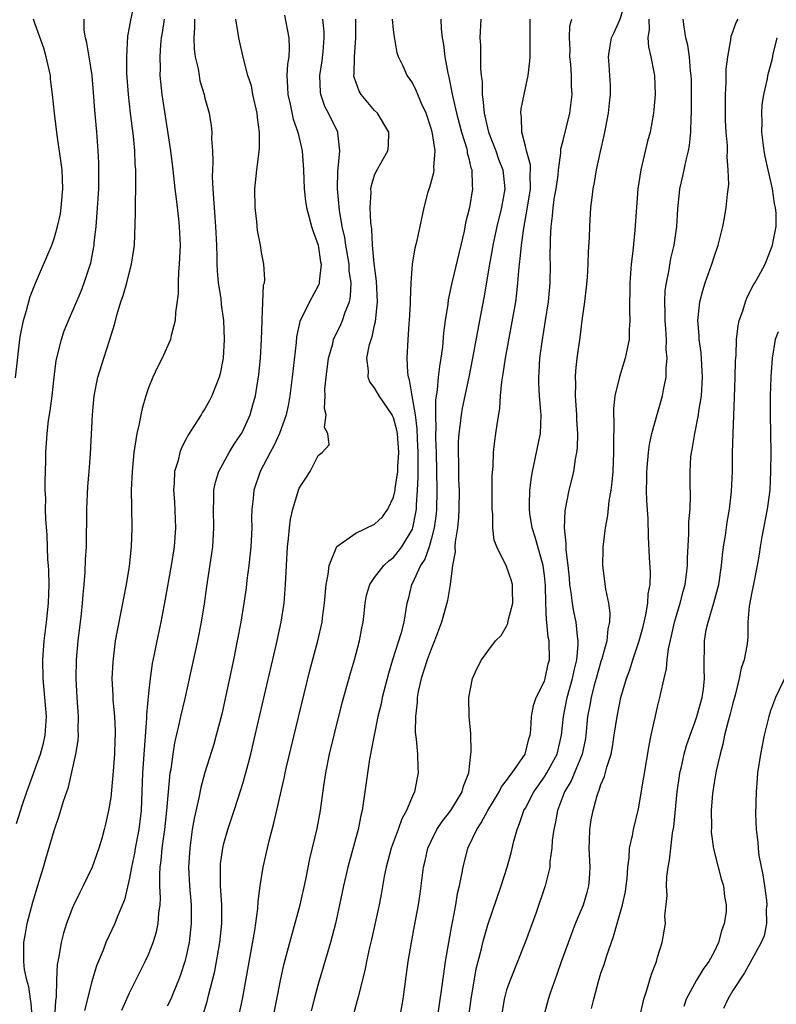
# Model space of a CAD drawing. Units: inches. Extents: x 2511000 to 2514000, y 1533000 to 1536000.
# Drawn here: x 2511581 to 2511662, y 1533262 to 1533367 of the extents above; entities that cross this region are included whole.
import ezdxf

# ---------------------------------------------------------------- set-up
doc = ezdxf.new("R2010")
doc.units = ezdxf.units.IN
doc.header["$MEASUREMENT"] = 0
doc.layers.add('LD25111533_2ft', color=62, linetype='Continuous')

msp = doc.modelspace()

# ---------------------------------------------------------------- linework, layer by layer
at = {"layer": 'LD25111533_2ft'}
for points, elevation in [([(2511582.69, 1533260.69), (2511582.57, 1533262.57), (2511582.48, 1533263), (2511582.31, 1533264.31), (2511582.1, 1533265), (2511581.86, 1533266.14), (2511581.77, 1533267), (2511581.8, 1533267.8), (2511581.77, 1533269), (2511581.95, 1533269.95), (2511582.13, 1533271), (2511582.73, 1533273.27), (2511583.19, 1533274.81), (2511583.39, 1533275.39), (2511583.87, 1533277), (2511584.11, 1533277.89), (2511585, 1533280.87), (2511585.55, 1533282.45), (2511586, 1533284), (2511586.51, 1533285.49), (2511587.31, 1533289), (2511587.55, 1533290.45), (2511587.57, 1533291), (2511587.55, 1533291.55), (2511587.58, 1533293), (2511587.43, 1533295), (2511587.33, 1533297), (2511587.37, 1533299), (2511587.54, 1533301), (2511587.89, 1533303.89), (2511588.01, 1533305), (2511588.07, 1533305.93), (2511588.2, 1533307), (2511588.31, 1533308.31), (2511588.34, 1533309.66), (2511588.42, 1533311), (2511588.46, 1533315), (2511588.59, 1533317.41), (2511588.72, 1533319), (2511588.85, 1533320.85), (2511589.06, 1533325), (2511589.26, 1533327), (2511589.65, 1533329), (2511590.26, 1533331), (2511590.92, 1533333), (2511591.42, 1533334.58), (2511591.69, 1533335.69), (2511592.09, 1533337), (2511592.32, 1533337.68), (2511592.7, 1533339), (2511593, 1533340.19), (2511593.22, 1533341), (2511593.46, 1533342.54), (2511593.51, 1533343), (2511593.64, 1533346.36), (2511593.62, 1533347.62), (2511593.66, 1533349), (2511593.68, 1533350.32), (2511593.65, 1533351), (2511593.6, 1533351.6), (2511593.55, 1533353), (2511593.41, 1533354.59), (2511593.11, 1533357), (2511592.89, 1533359), (2511592.73, 1533361.27), (2511592.7, 1533363), (2511592.83, 1533365.17), (2511593, 1533366.09), (2511593.12, 1533366.88), (2511593.58, 1533369)], 7220), ([(2511628.94, 1533260.94), (2511629.22, 1533263), (2511629.78, 1533266.22), (2511630.32, 1533268.32), (2511630.47, 1533269), (2511631, 1533270.88), (2511632.43, 1533275), (2511633.07, 1533277), (2511633.47, 1533278.53), (2511633.76, 1533279.76), (2511634.1, 1533281), (2511634.38, 1533281.62), (2511634.84, 1533283), (2511635, 1533283.27), (2511635.89, 1533285), (2511637, 1533286.58), (2511637.26, 1533287), (2511638.35, 1533289), (2511638.83, 1533291), (2511639.02, 1533293), (2511639.43, 1533295), (2511639.99, 1533297), (2511640.15, 1533297.85), (2511640.43, 1533299), (2511640.59, 1533300.59), (2511640.58, 1533301), (2511640.5, 1533301.5), (2511640.36, 1533303), (2511640.13, 1533304.13), (2511639.97, 1533305), (2511639.84, 1533306.16), (2511639.71, 1533307), (2511639.66, 1533307.66), (2511639.53, 1533309), (2511639.32, 1533310.68), (2511639.32, 1533311), (2511639.33, 1533311.33), (2511639.14, 1533313), (2511639.2, 1533314.8), (2511639.63, 1533317), (2511639.9, 1533318.1), (2511640.11, 1533319), (2511640.29, 1533320.29), (2511640.45, 1533321), (2511640.52, 1533321.48), (2511640.55, 1533323), (2511640.46, 1533324.46), (2511640.46, 1533325), (2511640.31, 1533327), (2511640.33, 1533328.33), (2511640.3, 1533329), (2511640.33, 1533329.67), (2511640.48, 1533331), (2511640.78, 1533333.22), (2511641, 1533335), (2511641.28, 1533337), (2511641.47, 1533338.53), (2511641.57, 1533339.57), (2511641.66, 1533341), (2511641.68, 1533342.32), (2511641.79, 1533343.79), (2511641.81, 1533345), (2511641.94, 1533347), (2511642.06, 1533348.06), (2511642.19, 1533349), (2511642.33, 1533349.67), (2511642.53, 1533351), (2511642.95, 1533352.95), (2511643.36, 1533354.64), (2511643.51, 1533355.51), (2511643.81, 1533357), (2511643.92, 1533358.08), (2511644.01, 1533359), (2511644.01, 1533360.01), (2511643.96, 1533361), (2511643.86, 1533362.14), (2511643.81, 1533363), (2511643.95, 1533363.95), (2511644.13, 1533365), (2511644.42, 1533365.58), (2511645, 1533366.91), (2511645.67, 1533369)], 7196), ([(2511609.42, 1533367.42), (2511609.89, 1533365), (2511609.92, 1533363.92), (2511609.88, 1533363), (2511609.77, 1533362.23), (2511609.7, 1533361), (2511609.77, 1533359.77), (2511609.78, 1533359), (2511610.03, 1533357.97), (2511610.36, 1533356.36), (2511610.85, 1533355), (2511611.32, 1533353), (2511611.46, 1533351), (2511611.53, 1533349), (2511611.68, 1533347.68), (2511611.78, 1533347), (2511612.07, 1533345.93), (2511612.3, 1533345), (2511612.46, 1533344.46), (2511612.99, 1533343), (2511613.25, 1533341.25), (2511613.31, 1533341), (2511613.12, 1533339.12), (2511613.13, 1533339), (2511613.1, 1533338.9), (2511613, 1533338.68), (2511612.1, 1533337), (2511611.08, 1533334.92), (2511610.72, 1533333.28), (2511610.66, 1533332.66), (2511610.25, 1533329), (2511609.99, 1533327), (2511609.85, 1533326.15), (2511609.6, 1533325), (2511608.89, 1533323), (2511608.29, 1533321.71), (2511607.9, 1533321), (2511606.87, 1533319), (2511606.2, 1533317), (2511606.12, 1533316.12), (2511605.97, 1533315), (2511605.95, 1533314.05), (2511605.96, 1533313), (2511605.88, 1533311), (2511605.65, 1533309), (2511605.45, 1533307.45), (2511605.37, 1533306.63), (2511605.14, 1533305), (2511604.82, 1533303), (2511604.43, 1533301), (2511604.01, 1533299), (2511603.22, 1533295.22), (2511602.78, 1533293.22), (2511602.2, 1533291), (2511601.94, 1533290.06), (2511601, 1533287.05), (2511600.55, 1533285.45), (2511600.34, 1533284.34), (2511599.84, 1533282.16), (2511599.66, 1533281), (2511599.38, 1533279), (2511599.27, 1533277), (2511599.36, 1533275), (2511599.52, 1533273), (2511599.54, 1533271), (2511599.32, 1533269), (2511599, 1533267.54), (2511598.87, 1533267), (2511598.42, 1533265.58), (2511598.2, 1533265), (2511597.61, 1533263.61), (2511597.37, 1533263), (2511597, 1533262.23)], 7212), ([(2511580.91, 1533328.91), (2511581.35, 1533333), (2511581.45, 1533333.45), (2511581.75, 1533335), (2511582.07, 1533336.07), (2511582.46, 1533337.54), (2511583.03, 1533338.97), (2511584.74, 1533343), (2511585, 1533343.71), (2511585.37, 1533345), (2511585.66, 1533346.34), (2511585.76, 1533347), (2511585.92, 1533349), (2511585.84, 1533351), (2511585.75, 1533351.75), (2511585.33, 1533354.67), (2511585.03, 1533357), (2511584.83, 1533359), (2511584.62, 1533360.62), (2511584.6, 1533361), (2511584.17, 1533363), (2511583.9, 1533363.9), (2511583, 1533366.46), (2511582.83, 1533367)], 7224), ([(2511581, 1533281.63), (2511581.66, 1533283.66), (2511582.12, 1533285), (2511583.55, 1533289), (2511583.86, 1533290.14), (2511584.06, 1533291), (2511584.18, 1533293), (2511583.83, 1533297), (2511583.8, 1533299), (2511583.94, 1533301), (2511584.19, 1533303), (2511584.4, 1533305), (2511584.46, 1533307), (2511584.43, 1533308.43), (2511584.4, 1533309), (2511584.35, 1533309.65), (2511584.25, 1533312.25), (2511584.11, 1533313.89), (2511584.09, 1533315), (2511584.11, 1533316.11), (2511584.06, 1533317), (2511584.04, 1533317.96), (2511584.11, 1533320.11), (2511584.11, 1533321), (2511584.25, 1533323), (2511584.41, 1533324.41), (2511584.59, 1533325.41), (2511584.78, 1533327), (2511585, 1533329), (2511585.22, 1533330.78), (2511585.77, 1533333), (2511586.08, 1533333.92), (2511586.52, 1533335), (2511587.86, 1533338.14), (2511588.19, 1533339), (2511588.88, 1533341.12), (2511589.24, 1533343), (2511589.26, 1533343.26), (2511589.45, 1533345), (2511589.58, 1533346.42), (2511589.73, 1533349), (2511589.76, 1533349.76), (2511589.76, 1533351), (2511589.74, 1533351.74), (2511589.68, 1533353), (2511589.53, 1533355), (2511589.33, 1533357.33), (2511589.19, 1533359.19), (2511589.03, 1533361), (2511588.7, 1533363), (2511588.48, 1533364.48), (2511588.33, 1533365), (2511588.19, 1533365.81), (2511588.17, 1533367)], 7222), ([(2511596.66, 1533367), (2511596.46, 1533365.54), (2511596.36, 1533365), (2511596.3, 1533364.3), (2511596.21, 1533363), (2511596.24, 1533361.77), (2511596.23, 1533361), (2511596.43, 1533359), (2511597.34, 1533353), (2511597.6, 1533351), (2511597.82, 1533349), (2511597.93, 1533347.93), (2511598.2, 1533345.8), (2511598.27, 1533345), (2511598.29, 1533344.29), (2511598.36, 1533343), (2511598.32, 1533342.32), (2511598.28, 1533341), (2511598.19, 1533340.19), (2511598.15, 1533339), (2511598.15, 1533337.85), (2511597.87, 1533335.87), (2511597.83, 1533335), (2511597.42, 1533333.42), (2511597.34, 1533333), (2511596.45, 1533331), (2511595.96, 1533330.04), (2511595.47, 1533329), (2511595, 1533327.85), (2511594.72, 1533327), (2511594.33, 1533325.67), (2511594.19, 1533325), (2511594.03, 1533324.03), (2511593.78, 1533323), (2511593.65, 1533322.35), (2511593.47, 1533321), (2511593.27, 1533319), (2511593.18, 1533317), (2511593.19, 1533315.19), (2511593.25, 1533313), (2511593.18, 1533311), (2511592.95, 1533308.95), (2511592.63, 1533307), (2511592.08, 1533304.08), (2511591.71, 1533302.29), (2511591.49, 1533301), (2511591.21, 1533298.79), (2511591.13, 1533297), (2511591.21, 1533295.21), (2511591.22, 1533294.78), (2511591.39, 1533293), (2511591.47, 1533291.47), (2511591.47, 1533291), (2511591.45, 1533290.55), (2511591.4, 1533289), (2511591.24, 1533286.76), (2511591, 1533284.4), (2511590.78, 1533283), (2511590.46, 1533281.54), (2511590.32, 1533281), (2511590.05, 1533280.05), (2511589.74, 1533279), (2511589.03, 1533277), (2511588.08, 1533275), (2511587.71, 1533274.29), (2511587.1, 1533273), (2511587, 1533272.77), (2511586.32, 1533271), (2511586, 1533270), (2511585.73, 1533269), (2511585.49, 1533267.49), (2511585.33, 1533266.67), (2511585.25, 1533265), (2511585.2, 1533263.2), (2511585.15, 1533262.85), (2511584.95, 1533259)], 7218), ([(2511599.9, 1533367), (2511599.9, 1533366.1), (2511599.82, 1533365), (2511599.85, 1533363.85), (2511599.97, 1533363), (2511600.27, 1533361.73), (2511600.37, 1533361), (2511600.46, 1533360.46), (2511600.91, 1533359), (2511601, 1533358.62), (2511601.45, 1533357), (2511601.67, 1533355.67), (2511601.74, 1533355), (2511601.7, 1533354.3), (2511601.8, 1533353), (2511601.85, 1533351.85), (2511601.79, 1533351), (2511601.76, 1533350.24), (2511601.82, 1533349), (2511601.92, 1533347.92), (2511601.96, 1533347), (2511602.03, 1533345.97), (2511602.13, 1533345), (2511602.22, 1533343), (2511602.26, 1533341.74), (2511602.26, 1533341), (2511602.29, 1533340.29), (2511602.41, 1533339), (2511602.67, 1533337.33), (2511602.72, 1533336.72), (2511602.96, 1533335), (2511603.05, 1533333), (2511602.94, 1533331), (2511602.62, 1533329.38), (2511602.52, 1533329), (2511601.74, 1533327), (2511601.48, 1533326.52), (2511601, 1533325.65), (2511600.73, 1533325.27), (2511600.58, 1533325), (2511599.9, 1533323.9), (2511599.19, 1533322.81), (2511599, 1533322.44), (2511598.5, 1533321.5), (2511598.33, 1533321), (2511598.14, 1533320.14), (2511597.78, 1533319), (2511597.74, 1533317.74), (2511597.67, 1533317), (2511597.76, 1533315.76), (2511597.88, 1533313), (2511597.74, 1533311), (2511597.41, 1533309), (2511596.74, 1533305.26), (2511596.32, 1533303), (2511595.88, 1533301), (2511595.61, 1533299.61), (2511595.39, 1533298.61), (2511595.17, 1533297), (2511595, 1533295.47), (2511594.8, 1533293.2), (2511594.81, 1533292.81), (2511594.54, 1533289.46), (2511594.38, 1533287), (2511594.24, 1533283), (2511593.99, 1533281), (2511593.61, 1533279), (2511593.52, 1533278.48), (2511593.21, 1533277), (2511593, 1533275.83), (2511592.47, 1533273.53), (2511591.68, 1533271.68), (2511591.43, 1533271), (2511590.5, 1533269), (2511590.2, 1533268.2), (2511589.49, 1533266.51), (2511589, 1533264.87), (2511588.23, 1533261.77)], 7216), ([(2511592.18, 1533261.82), (2511593, 1533263.67), (2511594.66, 1533267), (2511595, 1533267.74), (2511595.49, 1533269), (2511595.86, 1533270.14), (2511596.04, 1533271), (2511596.1, 1533272.1), (2511596.24, 1533273), (2511596.28, 1533273.72), (2511596.22, 1533275), (2511596.2, 1533276.2), (2511596.25, 1533277), (2511596.35, 1533277.65), (2511596.46, 1533279), (2511596.75, 1533281), (2511596.97, 1533283), (2511597.12, 1533285), (2511597.32, 1533287), (2511597.4, 1533287.4), (2511597.62, 1533289), (2511597.8, 1533290.2), (2511598.31, 1533292.31), (2511598.45, 1533293), (2511598.9, 1533294.9), (2511600.25, 1533301), (2511600.64, 1533303), (2511600.95, 1533304.95), (2511601.21, 1533306.79), (2511601.73, 1533310.27), (2511601.83, 1533311), (2511601.94, 1533313), (2511601.89, 1533315), (2511601.94, 1533315.94), (2511601.95, 1533317), (2511602.13, 1533317.87), (2511602.48, 1533319), (2511603.58, 1533321), (2511604.11, 1533321.89), (2511604.87, 1533323), (2511605, 1533323.25), (2511605.78, 1533325), (2511606.06, 1533326.06), (2511606.35, 1533327), (2511606.61, 1533328.61), (2511606.69, 1533329), (2511606.72, 1533329.28), (2511606.9, 1533331), (2511607.01, 1533333), (2511607.05, 1533334.95), (2511607.07, 1533335.07), (2511607.21, 1533338.79), (2511607.3, 1533339), (2511607.35, 1533339.35), (2511607.26, 1533341), (2511607, 1533342.22), (2511606.88, 1533343), (2511606.57, 1533344.57), (2511606.5, 1533345.5), (2511606.32, 1533347), (2511606.3, 1533349), (2511606.49, 1533351), (2511606.77, 1533353.23), (2511606.8, 1533355), (2511606.56, 1533356.56), (2511606.53, 1533357), (2511606.07, 1533359), (2511605.92, 1533359.92), (2511605.56, 1533361), (2511605.05, 1533362.95), (2511604.68, 1533364.68), (2511604.58, 1533365), (2511604.53, 1533365.47), (2511604.26, 1533367)], 7214), ([(2511600.76, 1533261.24), (2511601.25, 1533262.75), (2511601.39, 1533263.39), (2511601.8, 1533265), (2511602.03, 1533265.97), (2511602.59, 1533269), (2511602.8, 1533271), (2511602.78, 1533273), (2511602.65, 1533275), (2511602.65, 1533276.65), (2511602.63, 1533277), (2511602.66, 1533277.34), (2511602.88, 1533279), (2511603, 1533279.5), (2511603.44, 1533281), (2511604.1, 1533283), (2511604.8, 1533285.2), (2511605, 1533285.87), (2511605.33, 1533287), (2511605.86, 1533289), (2511606.34, 1533291), (2511608.56, 1533300.56), (2511609.09, 1533303), (2511609.4, 1533305), (2511609.55, 1533307), (2511609.64, 1533309), (2511609.77, 1533311), (2511609.87, 1533311.87), (2511609.96, 1533313), (2511610.06, 1533313.94), (2511610.31, 1533315), (2511610.92, 1533317), (2511611, 1533317.21), (2511611.71, 1533318.29), (2511612.16, 1533319), (2511613, 1533320.67), (2511613.42, 1533321), (2511614.17, 1533321.83), (2511614.02, 1533323), (2511613.67, 1533323.67), (2511613.84, 1533325), (2511613.67, 1533325.67), (2511613.76, 1533327), (2511613.73, 1533327.73), (2511613.85, 1533329), (2511614.1, 1533331), (2511614.55, 1533332.55), (2511614.65, 1533333), (2511615.42, 1533334.58), (2511615.6, 1533335), (2511615.88, 1533335.88), (2511616.34, 1533337), (2511616.45, 1533337.55), (2511616.49, 1533339), (2511616.31, 1533340.31), (2511616.28, 1533341), (2511615.94, 1533343), (2511615.83, 1533343.83), (2511615.57, 1533345), (2511615.27, 1533346.73), (2511615.05, 1533349), (2511615.09, 1533350.91), (2511615.13, 1533351.13), (2511615.29, 1533353), (2511615.08, 1533354.92), (2511615.08, 1533355), (2511614.12, 1533357), (2511613.73, 1533357.73), (2511613.28, 1533359), (2511613.24, 1533359.24), (2511613.17, 1533361), (2511613.42, 1533362.58), (2511613.53, 1533363.53), (2511613.66, 1533365), (2511613.64, 1533365.64), (2511613.51, 1533367)], 7210), ([(2511604.63, 1533261.37), (2511604.97, 1533263), (2511606.29, 1533270.29), (2511606.62, 1533272.62), (2511606.65, 1533273.35), (2511606.86, 1533275), (2511607.17, 1533277), (2511607.8, 1533279.8), (2511608.12, 1533281), (2511608.32, 1533281.68), (2511609.43, 1533286.57), (2511609.51, 1533287), (2511609.65, 1533287.65), (2511610.91, 1533292.91), (2511612.14, 1533297.86), (2511612.97, 1533301), (2511613.42, 1533303), (2511613.47, 1533303.47), (2511613.68, 1533305), (2511613.85, 1533307), (2511614.07, 1533308.07), (2511614.17, 1533309), (2511615, 1533311.01), (2511617, 1533312.43), (2511619, 1533313.38), (2511619.82, 1533314.18), (2511620.39, 1533315), (2511621, 1533316.26), (2511621.17, 1533317), (2511621.18, 1533317.18), (2511621.46, 1533319), (2511621.47, 1533319.47), (2511621.57, 1533321), (2511621.42, 1533323), (2511621.36, 1533323.36), (2511621, 1533324.67), (2511620.9, 1533324.9), (2511620.84, 1533325), (2511619.47, 1533327), (2511619, 1533327.87), (2511618.5, 1533328.5), (2511618.31, 1533329), (2511618.33, 1533329.67), (2511618.16, 1533331), (2511618.45, 1533332.45), (2511618.62, 1533333), (2511618.73, 1533333.27), (2511619, 1533334.52), (2511619.1, 1533334.9), (2511619.3, 1533337), (2511619.19, 1533339.19), (2511618.94, 1533341.06), (2511618.78, 1533343), (2511618.7, 1533344.7), (2511618.59, 1533345.41), (2511618.53, 1533347), (2511618.62, 1533348.62), (2511618.6, 1533349), (2511618.66, 1533349.35), (2511619, 1533350.45), (2511619.16, 1533350.84), (2511620.38, 1533353), (2511620.45, 1533353.55), (2511620.49, 1533355), (2511619.3, 1533357), (2511619, 1533357.31), (2511617.58, 1533359), (2511617.36, 1533359.36), (2511616.82, 1533360.82), (2511616.79, 1533361), (2511616.82, 1533361.18), (2511616.85, 1533363), (2511617.01, 1533365), (2511617.01, 1533366.99)], 7208), ([(2511608.25, 1533261), (2511609, 1533264.95), (2511609.37, 1533266.63), (2511610, 1533269), (2511610.4, 1533270.4), (2511611.09, 1533273), (2511611.69, 1533275.69), (2511612.13, 1533277.87), (2511612.91, 1533281.09), (2511613.27, 1533283), (2511613.62, 1533285.62), (2511613.83, 1533287), (2511614.22, 1533289), (2511614.69, 1533291), (2511615.57, 1533294.43), (2511616.43, 1533297.57), (2511616.85, 1533299), (2511617.38, 1533301), (2511617.65, 1533302.35), (2511617.79, 1533303), (2511617.9, 1533303.9), (2511618.01, 1533305), (2511618.14, 1533305.86), (2511618.49, 1533307), (2511619, 1533307.72), (2511619.97, 1533309), (2511620.49, 1533309.51), (2511621, 1533309.87), (2511621.88, 1533311), (2511623, 1533312.88), (2511623.04, 1533313), (2511623.38, 1533314.62), (2511623.42, 1533315), (2511623.43, 1533315.43), (2511623.56, 1533317), (2511623.63, 1533318.37), (2511623.61, 1533319.61), (2511623.63, 1533321), (2511623.55, 1533322.45), (2511623.52, 1533323.52), (2511623.32, 1533325), (2511622.98, 1533327), (2511622.71, 1533328.71), (2511622.59, 1533329), (2511622.52, 1533329.48), (2511622.46, 1533331), (2511622.55, 1533333), (2511622.66, 1533334.66), (2511622.7, 1533335), (2511622.81, 1533336.81), (2511622.8, 1533337.19), (2511622.87, 1533339), (2511623, 1533341), (2511623.29, 1533342.71), (2511623.51, 1533343.51), (2511623.83, 1533345), (2511624.24, 1533347), (2511624.68, 1533348.68), (2511624.78, 1533349), (2511624.85, 1533349.15), (2511625.27, 1533350.73), (2511625.3, 1533351), (2511625.27, 1533351.27), (2511625.41, 1533353), (2511625.14, 1533354.86), (2511625.11, 1533355), (2511625, 1533355.39), (2511624.46, 1533357), (2511623.97, 1533358.03), (2511623.57, 1533359), (2511623.41, 1533359.41), (2511623, 1533360.23), (2511622.69, 1533360.69), (2511622.44, 1533361), (2511622.01, 1533361.99), (2511621.53, 1533363), (2511621.4, 1533363.4), (2511621.1, 1533365.1), (2511621, 1533365.87), (2511620.89, 1533367)], 7206), ([(2511626.01, 1533367), (2511626.04, 1533365.96), (2511626.16, 1533365), (2511626.29, 1533364.29), (2511626.44, 1533363), (2511626.75, 1533361.25), (2511626.85, 1533360.85), (2511627.2, 1533359.2), (2511627.28, 1533358.72), (2511627.68, 1533357), (2511628.21, 1533355), (2511628.76, 1533353.24), (2511628.81, 1533353), (2511628.82, 1533352.82), (2511629, 1533352.2), (2511629.21, 1533351.21), (2511629.3, 1533351), (2511629.34, 1533349.34), (2511629.38, 1533349), (2511629.05, 1533347), (2511628.64, 1533345.36), (2511628.48, 1533344.48), (2511628.15, 1533343), (2511627.2, 1533339), (2511626.81, 1533337.19), (2511626.76, 1533336.76), (2511626.48, 1533335), (2511626.31, 1533333.69), (2511626.18, 1533332.19), (2511626.02, 1533331), (2511625.86, 1533330.14), (2511625.74, 1533329), (2511625.64, 1533327.64), (2511625.46, 1533326.54), (2511625.45, 1533325), (2511625.49, 1533323.49), (2511625.46, 1533323), (2511625.46, 1533322.54), (2511625.51, 1533321), (2511625.58, 1533317), (2511625.55, 1533315), (2511625.51, 1533314.49), (2511625.32, 1533313), (2511625, 1533311.77), (2511624.77, 1533311), (2511624.31, 1533309.69), (2511623.87, 1533309), (2511623, 1533307.15), (2511622.91, 1533307), (2511622.55, 1533305.45), (2511622.42, 1533305), (2511622.1, 1533303), (2511621.76, 1533301.76), (2511620.88, 1533299), (2511620.45, 1533297.55), (2511619.81, 1533295), (2511619.68, 1533294.32), (2511619.35, 1533293), (2511618.93, 1533291), (2511618.64, 1533289.36), (2511618.55, 1533289), (2511618.45, 1533288.45), (2511617.96, 1533285), (2511617.66, 1533283), (2511617.53, 1533282.47), (2511617.24, 1533281), (2511616.17, 1533277), (2511615.71, 1533275), (2511615.28, 1533273), (2511614.83, 1533271), (2511614.32, 1533269), (2511613, 1533264.59), (2511612.58, 1533263), (2511612.27, 1533261.73)], 7204), ([(2511630.27, 1533367), (2511630.17, 1533365), (2511630.22, 1533364.22), (2511630.24, 1533361.76), (2511630.3, 1533361), (2511630.39, 1533360.39), (2511630.39, 1533359), (2511630.49, 1533358.49), (2511630.61, 1533357), (2511630.69, 1533356.69), (2511631.07, 1533355), (2511631.84, 1533353), (2511632.14, 1533352.14), (2511632.58, 1533351), (2511632.79, 1533349), (2511632.45, 1533347), (2511631.97, 1533345), (2511631.55, 1533343), (2511631.47, 1533342.53), (2511631.18, 1533341), (2511630.57, 1533337.43), (2511630.11, 1533335), (2511629.39, 1533331), (2511628.99, 1533329), (2511628.28, 1533325.72), (2511628.16, 1533325), (2511628.07, 1533324.07), (2511627.92, 1533323), (2511627.87, 1533322.13), (2511627.85, 1533321), (2511627.88, 1533319.88), (2511627.91, 1533318.09), (2511627.95, 1533317), (2511627.93, 1533315), (2511627.88, 1533314.12), (2511627.77, 1533313), (2511627.53, 1533311.53), (2511627.51, 1533311), (2511627.55, 1533310.45), (2511627.27, 1533309), (2511627.02, 1533306.98), (2511626.71, 1533305.29), (2511626.53, 1533304.53), (2511626.08, 1533303), (2511625.36, 1533301), (2511625, 1533300.13), (2511624.57, 1533299), (2511623.93, 1533297), (2511623.63, 1533295.63), (2511623.52, 1533295), (2511623.51, 1533294.49), (2511623.32, 1533293), (2511623.31, 1533291.31), (2511623.41, 1533290.59), (2511623.54, 1533289), (2511623.58, 1533287.58), (2511623.63, 1533287), (2511623.51, 1533286.49), (2511623.23, 1533285), (2511623, 1533284.52), (2511622.38, 1533283), (2511621.88, 1533282.12), (2511621.5, 1533281), (2511620.76, 1533279), (2511620.21, 1533277), (2511620.01, 1533276.01), (2511619.71, 1533274.29), (2511619.46, 1533273), (2511618.67, 1533269.33), (2511618.46, 1533268.46), (2511618.15, 1533267), (2511617.97, 1533266.03), (2511617.25, 1533263.25), (2511617.16, 1533262.84), (2511616.65, 1533261)], 7202), ([(2511621.66, 1533261), (2511622.02, 1533263), (2511622.54, 1533267), (2511622.89, 1533269), (2511623.24, 1533270.76), (2511623.65, 1533273), (2511623.82, 1533274.18), (2511624.19, 1533277), (2511624.35, 1533277.65), (2511624.65, 1533279), (2511625, 1533279.77), (2511625.6, 1533281), (2511626.15, 1533281.85), (2511627.07, 1533283), (2511628.29, 1533285), (2511628.42, 1533285.58), (2511628.98, 1533287), (2511629.2, 1533289), (2511629.24, 1533289.24), (2511629.19, 1533291.19), (2511629.04, 1533293), (2511628.99, 1533295), (2511629.37, 1533297), (2511629.89, 1533298.11), (2511630.34, 1533299), (2511631, 1533299.93), (2511631.82, 1533301), (2511632.42, 1533301.58), (2511633, 1533302.58), (2511633.13, 1533302.87), (2511633.17, 1533303.17), (2511633.64, 1533305), (2511633.61, 1533306.39), (2511633.61, 1533307), (2511633.48, 1533307.48), (2511633, 1533308.92), (2511631.96, 1533311), (2511631.69, 1533311.69), (2511631.54, 1533313), (2511631.52, 1533314.48), (2511631.46, 1533315), (2511631.48, 1533318.52), (2511631.56, 1533319.56), (2511631.61, 1533321), (2511631.75, 1533322.25), (2511631.86, 1533323), (2511631.98, 1533323.98), (2511632.29, 1533325.71), (2511632.36, 1533327), (2511632.49, 1533328.49), (2511632.64, 1533329.36), (2511632.88, 1533331), (2511633.53, 1533334.47), (2511633.96, 1533337), (2511634.08, 1533337.92), (2511634.19, 1533339), (2511634.28, 1533340.27), (2511634.36, 1533341), (2511634.45, 1533341.55), (2511634.57, 1533343), (2511634.81, 1533344.81), (2511635.18, 1533346.82), (2511635.52, 1533349), (2511635.5, 1533350.5), (2511635.54, 1533351), (2511635.54, 1533351.54), (2511635.12, 1533353), (2511635, 1533353.52), (2511634.6, 1533355), (2511634.59, 1533356.59), (2511634.51, 1533357), (2511634.54, 1533357.46), (2511634.85, 1533359), (2511635.27, 1533361), (2511635.47, 1533362.53), (2511635.49, 1533363), (2511635.48, 1533363.48), (2511635.51, 1533365), (2511635.5, 1533367)], 7200), ([(2511625.68, 1533261), (2511626.14, 1533264.14), (2511626.32, 1533265.68), (2511626.53, 1533267), (2511626.87, 1533269), (2511627.18, 1533270.82), (2511627.29, 1533271.29), (2511627.61, 1533273), (2511627.8, 1533274.2), (2511627.99, 1533275), (2511628.25, 1533276.25), (2511628.37, 1533277), (2511628.89, 1533279), (2511629.83, 1533281), (2511630.31, 1533281.69), (2511630.99, 1533283), (2511632.21, 1533285), (2511632.47, 1533285.53), (2511633, 1533286.19), (2511633.32, 1533286.68), (2511633.59, 1533287), (2511634.97, 1533289), (2511635.37, 1533290.63), (2511635.49, 1533291), (2511635.56, 1533291.56), (2511635.63, 1533293), (2511635.85, 1533294.15), (2511636.14, 1533295), (2511637, 1533296.72), (2511637.09, 1533297), (2511637.42, 1533298.58), (2511637.53, 1533299), (2511637.5, 1533301), (2511637.42, 1533301.42), (2511637.27, 1533303), (2511637.23, 1533303.23), (2511637.15, 1533305), (2511637.11, 1533306.89), (2511637, 1533307.93), (2511636.86, 1533309), (2511636.03, 1533312.03), (2511635.71, 1533313), (2511635.46, 1533314.54), (2511635.41, 1533315), (2511635.44, 1533315.44), (2511635.45, 1533317), (2511635.62, 1533318.38), (2511635.73, 1533319), (2511635.97, 1533319.97), (2511636.3, 1533321.7), (2511636.58, 1533323), (2511636.65, 1533325), (2511636.64, 1533325.36), (2511636.49, 1533327), (2511636.41, 1533328.41), (2511636.41, 1533329), (2511636.46, 1533329.54), (2511636.52, 1533331), (2511636.75, 1533332.75), (2511637.12, 1533335), (2511637.43, 1533337), (2511637.6, 1533339), (2511637.64, 1533341), (2511637.63, 1533341.63), (2511637.65, 1533343.65), (2511637.72, 1533345), (2511637.88, 1533346.12), (2511637.94, 1533347), (2511638.09, 1533348.09), (2511638.25, 1533349), (2511638.45, 1533350.45), (2511638.5, 1533351), (2511638.76, 1533352.76), (2511638.76, 1533353.24), (2511639, 1533354.1), (2511639.71, 1533357), (2511639.96, 1533359), (2511639.89, 1533359.89), (2511639.89, 1533361), (2511639.79, 1533362.21), (2511639.69, 1533363), (2511639.72, 1533363.72), (2511639.66, 1533365), (2511639.71, 1533366.29), (2511639.9, 1533367)], 7198), ([(2511648.08, 1533367), (2511648.12, 1533365.88), (2511647.98, 1533365), (2511648.05, 1533364.05), (2511648.3, 1533363), (2511648.62, 1533361.38), (2511648.67, 1533361), (2511648.75, 1533359), (2511648.62, 1533357.38), (2511648.58, 1533357), (2511648.21, 1533355), (2511647.95, 1533354.05), (2511647.22, 1533351), (2511646.91, 1533349), (2511646.61, 1533344.61), (2511646.38, 1533342.38), (2511646.21, 1533341), (2511646.05, 1533339), (2511646.06, 1533337.94), (2511646.03, 1533337), (2511646.03, 1533336.03), (2511646.08, 1533335), (2511646.01, 1533334.01), (2511645.98, 1533333), (2511645.7, 1533331.7), (2511645.58, 1533331), (2511644.96, 1533329.04), (2511644.48, 1533327), (2511644.33, 1533325.67), (2511644.33, 1533325), (2511644.38, 1533324.38), (2511644.33, 1533321.67), (2511644.35, 1533321), (2511644.25, 1533319), (2511644.16, 1533317.84), (2511644.04, 1533317), (2511643.83, 1533315.83), (2511643.69, 1533314.31), (2511643.44, 1533313), (2511643.22, 1533311.22), (2511643.2, 1533311), (2511643.21, 1533310.79), (2511643.17, 1533309), (2511643.5, 1533306.5), (2511643.82, 1533305), (2511643.96, 1533303.96), (2511643.92, 1533303), (2511643.73, 1533302.27), (2511643.62, 1533301), (2511643.09, 1533299.09), (2511643, 1533298.81), (2511642.51, 1533297), (2511642.3, 1533296.3), (2511641.96, 1533295), (2511641.82, 1533294.18), (2511641.57, 1533293), (2511641.4, 1533291), (2511641.35, 1533290.65), (2511641.02, 1533289), (2511639.84, 1533286.16), (2511639.12, 1533285), (2511638.39, 1533283), (2511638.19, 1533281.81), (2511637.99, 1533281), (2511637.84, 1533279.84), (2511637.79, 1533279), (2511637.59, 1533277.59), (2511637.57, 1533277), (2511637.09, 1533275), (2511636.09, 1533272.09), (2511635, 1533269.11), (2511633.36, 1533265), (2511633, 1533263.98), (2511632.72, 1533263), (2511632.41, 1533261)], 7194), ([(2511636.91, 1533261), (2511637.43, 1533263), (2511637.64, 1533263.64), (2511638.36, 1533265.64), (2511638.82, 1533267), (2511639.55, 1533269), (2511640.32, 1533271), (2511641.14, 1533273), (2511641.57, 1533274.43), (2511641.73, 1533275), (2511641.77, 1533275.77), (2511641.86, 1533277), (2511641.75, 1533279), (2511641.79, 1533279.79), (2511641.81, 1533281), (2511641.98, 1533282.02), (2511642.17, 1533283), (2511642.6, 1533284.6), (2511642.73, 1533285), (2511642.83, 1533285.17), (2511643, 1533285.75), (2511643.37, 1533286.63), (2511643.61, 1533287.61), (2511644.07, 1533289), (2511644.23, 1533289.77), (2511644.42, 1533291), (2511644.71, 1533293), (2511645.11, 1533295), (2511645.7, 1533297), (2511646.06, 1533297.94), (2511646.39, 1533299), (2511647.07, 1533301), (2511647.47, 1533302.53), (2511647.77, 1533303.77), (2511647.98, 1533305), (2511648.01, 1533305.99), (2511648.21, 1533307), (2511648.27, 1533308.27), (2511648.16, 1533309.84), (2511648.06, 1533312.06), (2511648, 1533314), (2511647.87, 1533315.87), (2511647.85, 1533317), (2511647.88, 1533318.12), (2511647.87, 1533319), (2511648.05, 1533321), (2511648.15, 1533321.84), (2511648.4, 1533323), (2511648.95, 1533325.05), (2511649.54, 1533327), (2511649.64, 1533327.64), (2511649.93, 1533329), (2511649.91, 1533329.91), (2511650.03, 1533331), (2511649.92, 1533331.92), (2511649.94, 1533333), (2511649.89, 1533334.11), (2511649.82, 1533335), (2511649.82, 1533335.82), (2511649.78, 1533337), (2511649.82, 1533338.18), (2511649.94, 1533339), (2511650.22, 1533340.22), (2511650.42, 1533341.58), (2511650.76, 1533343), (2511651.05, 1533345), (2511651.16, 1533346.84), (2511651.37, 1533349), (2511651.67, 1533350.33), (2511652.03, 1533352.03), (2511652.29, 1533353), (2511652.41, 1533353.59), (2511652.54, 1533355), (2511652.56, 1533356.56), (2511652.6, 1533357), (2511652.61, 1533357.39), (2511652.59, 1533360.59), (2511652.58, 1533361), (2511652.51, 1533361.49), (2511652.4, 1533363), (2511652.23, 1533364.23), (2511652.01, 1533365), (2511651.82, 1533366.18), (2511651.73, 1533367)], 7192), ([(2511642, 1533262), (2511642.23, 1533263), (2511642.77, 1533265), (2511643, 1533265.73), (2511643.33, 1533266.67), (2511643.62, 1533267.62), (2511644.35, 1533269.65), (2511644.71, 1533271), (2511645.3, 1533273), (2511645.6, 1533274.4), (2511645.69, 1533275), (2511645.78, 1533275.78), (2511645.86, 1533277), (2511646, 1533278), (2511646.04, 1533279), (2511646.36, 1533280.36), (2511646.47, 1533281), (2511647, 1533283.2), (2511648.1, 1533289.9), (2511648.32, 1533291), (2511648.81, 1533293.19), (2511649, 1533294.02), (2511649.26, 1533295), (2511649.31, 1533295.31), (2511649.7, 1533297), (2511649.96, 1533298.04), (2511650.02, 1533299), (2511650.15, 1533300.15), (2511650.47, 1533301.53), (2511650.79, 1533303), (2511651, 1533303.72), (2511651.42, 1533305), (2511651.74, 1533306.26), (2511651.95, 1533307), (2511652.09, 1533308.09), (2511652.19, 1533309), (2511652.19, 1533309.81), (2511652.34, 1533312.34), (2511652.34, 1533313.66), (2511652.46, 1533315), (2511652.51, 1533316.51), (2511652.48, 1533317.52), (2511652.47, 1533319), (2511652.55, 1533320.55), (2511652.59, 1533321), (2511652.67, 1533321.33), (2511652.95, 1533323), (2511653.36, 1533325), (2511653.4, 1533325.4), (2511653.65, 1533327), (2511653.76, 1533329), (2511653.62, 1533331.62), (2511653.43, 1533333), (2511653.43, 1533333.43), (2511653.28, 1533335), (2511653.33, 1533335.33), (2511653.48, 1533337), (2511653.8, 1533338.19), (2511654.06, 1533339), (2511654.76, 1533341), (2511655, 1533341.78), (2511655.42, 1533343), (2511655.94, 1533345), (2511656.09, 1533345.91), (2511656.3, 1533347), (2511656.42, 1533348.42), (2511656.55, 1533349.45), (2511656.51, 1533351), (2511656.39, 1533352.39), (2511656.42, 1533353), (2511656.41, 1533353.59), (2511656.3, 1533355), (2511656.23, 1533356.23), (2511656.2, 1533357.8), (2511656.2, 1533359), (2511656.28, 1533360.28), (2511656.3, 1533361.7), (2511656.46, 1533363), (2511656.79, 1533364.79), (2511656.81, 1533365.19), (2511657, 1533365.63), (2511657.35, 1533366.65), (2511657.54, 1533367)], 7190), ([(2511647, 1533260.49), (2511647.55, 1533263), (2511647.84, 1533263.84), (2511648.36, 1533265.64), (2511648.89, 1533267), (2511649, 1533267.43), (2511649.5, 1533269), (2511649.84, 1533271), (2511649.79, 1533271.79), (2511650.03, 1533273.97), (2511649.97, 1533275), (2511650, 1533276), (2511650.13, 1533277), (2511650.28, 1533277.72), (2511650.4, 1533279), (2511650.6, 1533280.6), (2511650.72, 1533281.28), (2511651.08, 1533285), (2511651.33, 1533286.67), (2511651.38, 1533287), (2511651.51, 1533287.51), (2511651.84, 1533289), (2511652.09, 1533289.91), (2511652.45, 1533291), (2511653, 1533292.47), (2511653.17, 1533293), (2511653.75, 1533295), (2511653.88, 1533295.88), (2511654, 1533297), (2511653.95, 1533298.05), (2511654, 1533301), (2511654.18, 1533302.18), (2511654.36, 1533303), (2511654.96, 1533305.04), (2511655.39, 1533306.61), (2511655.49, 1533307), (2511655.8, 1533309), (2511655.89, 1533310.11), (2511656.01, 1533311), (2511656.2, 1533312.2), (2511656.38, 1533313.62), (2511656.64, 1533315), (2511656.86, 1533316.86), (2511656.95, 1533319), (2511656.96, 1533320.96), (2511657.01, 1533323.01), (2511657.17, 1533326.83), (2511657.25, 1533329), (2511657.28, 1533330.72), (2511657.33, 1533331.33), (2511657.38, 1533333), (2511657.54, 1533334.46), (2511657.66, 1533335), (2511658.05, 1533336.05), (2511658.33, 1533337), (2511658.52, 1533337.48), (2511659.19, 1533338.81), (2511659.33, 1533339), (2511659.75, 1533339.75), (2511660.41, 1533341), (2511661.21, 1533343), (2511661.23, 1533343.23), (2511661.57, 1533345), (2511661.6, 1533346.4), (2511661.52, 1533347), (2511661.41, 1533347.41), (2511661.19, 1533349), (2511660.74, 1533351), (2511660.43, 1533352.43), (2511660.33, 1533353), (2511660.08, 1533355), (2511660.09, 1533356.09), (2511660.05, 1533357), (2511660.1, 1533357.9), (2511660.27, 1533359), (2511660.66, 1533360.66), (2511660.72, 1533361), (2511661.2, 1533362.8), (2511661.28, 1533363.28), (2511661.71, 1533365)], 7188), ([(2511661.79, 1533333.79), (2511661.48, 1533333), (2511661.17, 1533331), (2511661.03, 1533329), (2511660.95, 1533327), (2511660.95, 1533325), (2511661, 1533323), (2511661.02, 1533321), (2511661, 1533319), (2511660.91, 1533317), (2511660.65, 1533315), (2511660.06, 1533312.06), (2511659.88, 1533311), (2511659.79, 1533310.21), (2511659.58, 1533309), (2511659.21, 1533307.21), (2511659.16, 1533306.84), (2511659, 1533306.18), (2511658.71, 1533304.71), (2511658.57, 1533303), (2511658.57, 1533301.43), (2511658.54, 1533301), (2511658.48, 1533300.48), (2511658.21, 1533299), (2511657.89, 1533298.11), (2511657.68, 1533297), (2511657.23, 1533295.23), (2511657, 1533294.41), (2511656.72, 1533293.28), (2511656.48, 1533292.48), (2511656.11, 1533291), (2511655.94, 1533290.06), (2511655.64, 1533289), (2511655.22, 1533287.22), (2511655, 1533285.96), (2511654.82, 1533284.82), (2511654.68, 1533283), (2511654.72, 1533281.28), (2511654.7, 1533280.7), (2511654.95, 1533278.95), (2511655.43, 1533277), (2511655.77, 1533275.77), (2511655.99, 1533275), (2511656.12, 1533273.88), (2511656.28, 1533273), (2511656.27, 1533272.27), (2511656.08, 1533271), (2511655.78, 1533270.22), (2511655.48, 1533269), (2511655, 1533268.02), (2511654.43, 1533267), (2511653.84, 1533266.16), (2511653.12, 1533265), (2511652.05, 1533263), (2511651.79, 1533262.21)], 7186), ([(2511663.42, 1533299), (2511661.5, 1533295), (2511661, 1533293.6), (2511660.82, 1533293), (2511660.33, 1533291), (2511659.92, 1533289), (2511659.62, 1533287), (2511659.58, 1533286.42), (2511659.45, 1533285), (2511659.39, 1533282.61), (2511659.45, 1533281), (2511659.65, 1533279.65), (2511659.67, 1533279), (2511659.76, 1533278.24), (2511660.17, 1533276.17), (2511660.36, 1533275), (2511660.56, 1533273.45), (2511660.59, 1533273), (2511660.53, 1533272.53), (2511660.57, 1533271), (2511660.31, 1533269.69), (2511660.01, 1533269), (2511659, 1533267.2), (2511658.23, 1533265.77), (2511657, 1533263.89), (2511656.46, 1533263), (2511655.99, 1533262.01)], 7184)]:
    msp.add_lwpolyline(points, dxfattribs=dict(at, elevation=elevation))

doc.saveas('drawing.dxf')
